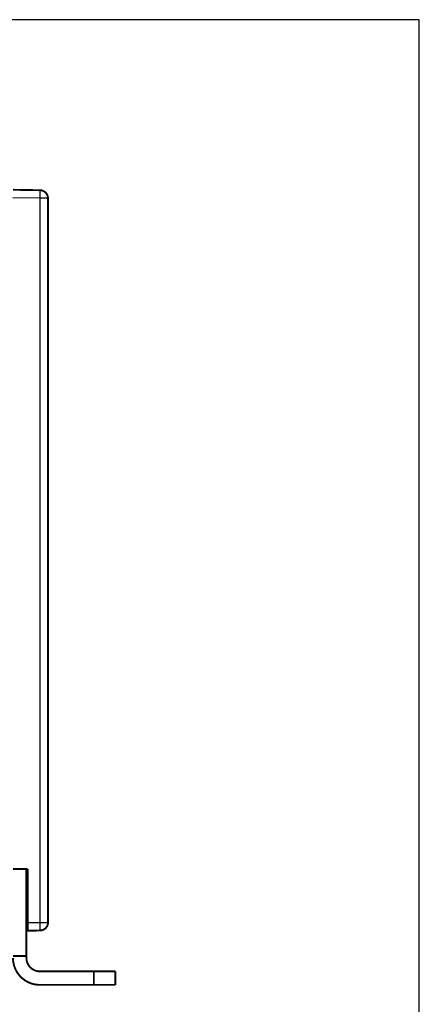
# Model space of a CAD drawing. Extents: x 13 to 1468, y 29 to 1393.
# Drawn here: x 1183 to 1331, y 622 to 988 of the extents above; entities that cross this region are included whole.
import ezdxf

# ---------------------------------------------------------------- set-up
doc = ezdxf.new("R2010")
doc.units = 0
doc.linetypes.add('HIDDENNEW0', pattern=[4.5, 1.5, -1.5, 1.5])
doc.layers.add('MUOTOVIIVAT', color=40, linetype='HIDDENNEW0')
doc.layers.add('TANGVIIVATNONDEF', color=3, linetype='HIDDENNEW0')

msp = doc.modelspace()

# ---------------------------------------------------------------- linework, layer by layer
at = {"color": 3, "linetype": 'CONTINUOUS'}
for p, q in [((1331.4724, 987.51987), (626.10103, 987.51987)), ((1331.4724, 580.41984), (1331.4724, 987.51987))]:
    msp.add_line(p, q, dxfattribs=at)
at = {"layer": 'MUOTOVIIVAT', "color": 40, "linetype": 'CONTINUOUS', "const_width": 0.7}
for points in [[(1180.7867, 924.41989), (1190.839, 924.24442)], [(1193.5866, 922.32003), (1193.5866, 922.32216)], [(1193.7867, 921.24488), (1193.7867, 652.59489)], [(1180.7867, 672.41989), (1186.2867, 672.41989)], [(1185.7867, 672.41988), (1185.7867, 640.11163)], [(1186.2867, 672.41989), (1186.2867, 652.51543)], [(1185.7867, 650.81516), (1186.2867, 650.82388)], [(1186.2867, 652.51543), (1186.2867, 649.51589)], [(1193.5866, 651.51762), (1193.5866, 651.54272)], [(1186.2867, 649.51589), (1185.7867, 649.50716)], [(1190.839, 649.59535), (1186.2867, 649.51589)], [(1187.2867, 649.53336), (1187.2867, 649.53334)], [(1185.7867, 640.11163), (1180.7867, 640.11163)], [(1185.7867, 640.11163), (1185.7867, 639.41988)], [(1190.7867, 634.41988), (1210.7867, 634.41988)], [(1218.7867, 634.41988), (1210.7867, 634.41988)], [(1210.7867, 634.41988), (1210.7867, 629.41988)], [(1218.7867, 629.41988), (1218.7867, 634.41988)], [(1190.7867, 629.41988), (1210.7867, 629.41988)], [(1210.7867, 629.41988), (1218.7867, 629.41988)]]:
    msp.add_lwpolyline(points, dxfattribs=at)
for points in [[(1193.7867, 921.24488, 0.4091108), (1190.839, 924.24442)], [(1193.2177, 923.00282, 0.048686486), (1193.089, 923.14845)], [(1193.7867, 790.23659), (1193.7867, 790.2361, 0.050828286), (1193.7867, 790.2347, 0.005471908), (1193.7867, 790.23236, 0.001573905), (1193.7867, 790.2291, 0.000054885), (1193.7867, 790.22486, -0.000148901), (1193.7867, 790.21966, 0.000027282), (1193.7867, 790.21347, 0.000053008), (1193.7867, 790.20631, 0.000016044), (1193.7867, 790.19813, 0.000005759), (1193.7866, 790.18896, 0.000009475), (1193.7866, 790.17877, 0.000009112), (1193.7866, 790.16758, 0.00000663), (1193.7866, 790.15535, 0.000005302), (1193.7866, 790.14212, 0.00000479), (1193.7866, 790.12784, 0.000004211), (1193.7866, 790.11256, 0.000003657), (1193.7866, 790.09623, 0.000003211), (1193.7866, 790.07889, 0.000002881), (1193.7866, 790.0605, 0.000002581), (1193.7866, 790.04111, 0.000002333), (1193.7866, 790.02068, 0.000002112), (1193.7866, 789.99925, 0.000001931), (1193.7866, 789.97679, 0.000001766), (1193.7866, 789.95335, 0.000001628), (1193.7866, 789.92889, 0.0000015), (1193.7866, 789.90345, 0.000001393), (1193.7866, 789.87702, 0.000001293), (1193.7866, 789.84964, 0.000001208), (1193.7866, 789.82127, 0.000001128), (1193.7867, 789.79198, 0.000001059), (1193.7867, 789.76174, 0.000000994), (1193.7867, 789.7306, 0.000000937), (1193.7867, 789.69853, 0.000000885), (1193.7867, 789.66559, 0.000000839), (1193.7867, 789.63176, 0.000000793), (1193.7867, 789.5971, 0.00000075), (1193.7867, 789.5616, 0.000000719), (1193.7867, 789.52526, 0.000000699), (1193.7867, 789.48803, 0.000000648), (1193.7867, 789.45022, 0.000000581), (1193.7867, 789.41191, 0.000000613), (1193.7867, 789.37216, 0.000000694), (1193.7867, 789.33066, 0.000000507), (1193.7867, 789.29126, 0.000000177), (1193.7867, 789.25528, 0.000000676), (1193.7867, 789.20768, 0.000001083), (1193.7867, 789.13263, 0.000000504), (1193.7867, 789.03331, 0.000000262)], [(1190.839, 649.59535, 0.4091108), (1193.7867, 652.59489)], [(1180.7867, 639.41988, 0.41421356), (1190.7867, 629.41988)], [(1185.7867, 639.41988, 0.41421356), (1190.7867, 634.41988)]]:
    msp.add_lwpolyline(points, format="xyb", dxfattribs=at)
at = {"layer": 'TANGVIIVATNONDEF', "color": 3, "linetype": 'CONTINUOUS'}
for p, q in [((1190.839, 921.24488), (1180.7867, 921.42034)), ((1190.839, 652.59489), (1190.839, 921.24488)), ((1193.7867, 921.24488), (1190.839, 921.24488)), ((1186.2867, 652.51543), (1190.839, 652.59489)), ((1190.839, 652.59489), (1193.7867, 652.59489))]:
    msp.add_line(p, q, dxfattribs=at)
for points in [[(1190.8391, 921.24484), (1190.8415, 921.38776, 0.000223376), (1190.8438, 921.53257, 0.000213098), (1190.8461, 921.67944, 0.000211931), (1190.8482, 921.82773, 0.000224041), (1190.8502, 921.97679, 0.000233074), (1190.8521, 922.12601, 0.000241995), (1190.8538, 922.27477, 0.000251999), (1190.8554, 922.42242, 0.000265859), (1190.8568, 922.56821, 0.000280821), (1190.858, 922.71152, 0.000298964), (1190.8589, 922.85151, 0.000319823), (1190.8597, 922.98764, 0.000344731), (1190.8603, 923.11904, 0.000374925), (1190.8606, 923.24527, 0.000410836), (1190.8607, 923.36547, 0.000454197), (1190.8606, 923.47935, 0.000503562), (1190.8603, 923.58612, 0.000573933), (1190.8597, 923.68565, 0.000665419), (1190.8589, 923.77725, 0.000760215), (1190.858, 923.86094, 0.000840676), (1190.8568, 923.93615, 0.001092052), (1190.8554, 924.00324, 0.001590123), (1190.8538, 924.06188, 0.001670462), (1190.8521, 924.1118, 0.000878975), (1190.8505, 924.15254, 0.003220838), (1190.8482, 924.18706, 0.011363116), (1190.8443, 924.21775, 0.01634667), (1190.8391, 924.24441, 0.019661636)], [(1190.8391, 649.59533), (1190.8415, 649.5987, 0.29929911), (1190.8438, 649.60925, 0.039296243), (1190.8461, 649.62724, 0.014059112), (1190.8482, 649.65269, 0.007596925), (1190.8502, 649.68631, 0.004584159), (1190.8521, 649.72795, 0.003108543), (1190.8538, 649.77811, 0.002218397), (1190.8554, 649.83651, 0.001700416), (1190.8568, 649.90355, 0.001328935), (1190.858, 649.97881, 0.001084487), (1190.8589, 650.06252, 0.000894961), (1190.8597, 650.15411, 0.000761796), (1190.8603, 650.25363, 0.000653777), (1190.8606, 650.3604, 0.000574267), (1190.8607, 650.4743, 0.000505904), (1190.8606, 650.59449, 0.000452084), (1190.8603, 650.72065, 0.000411013), (1190.8597, 650.85212, 0.000381241), (1190.8589, 650.98854, 0.00034267), (1190.858, 651.12824, 0.000301548), (1190.8568, 651.2704, 0.000305443), (1190.8554, 651.41733, 0.000331426), (1190.8538, 651.56951, 0.000247835), (1190.8521, 651.71375, 0.000105266), (1190.8505, 651.84513, 0.000309391), (1190.8482, 652.01202, 0.000492726), (1190.8443, 652.26532, 0.000245449), (1190.8391, 652.5949, 0.00013383)]]:
    msp.add_lwpolyline(points, format="xyb", dxfattribs=at)

doc.saveas('drawing.dxf')
